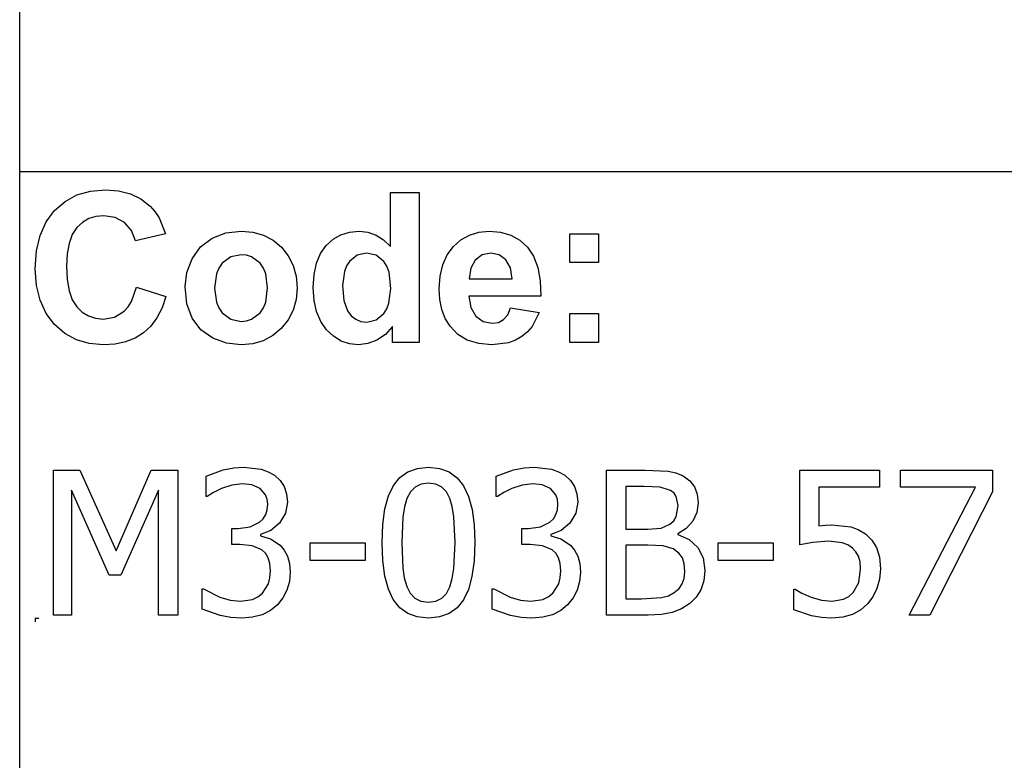
# Model space of a CAD drawing. Extents: x -8206 to 8206, y -6153 to 6153.
# Drawn here: x 3942 to 5298, y -4113 to -3094 of the extents above; entities that cross this region are included whole.
import ezdxf

# ---------------------------------------------------------------- set-up
doc = ezdxf.new("R2010")
doc.units = 0
doc.layers.get('0').update_dxf_attribs({"linetype": 'CONTINUOUS'})

msp = doc.modelspace()

# ---------------------------------------------------------------- linework, layer by layer
for p, q in [((3942.2, -3303.1), (3942.2, -2073.8)), ((3942.2, -4532.4), (3942.2, -3303.1)), ((8206, -3303.1), (3942.2, -3303.1)), ((4021, -3335), (4039.6, -3329.7)), ((4039.6, -3329.7), (4060.2, -3327.9)), ((4060.2, -3327.9), (4078.3, -3329.3)), ((4078.3, -3329.3), (4094.6, -3333.5)), ((4094.6, -3333.5), (4109.1, -3340.5)), ((4452.8, -3405.8), (4452.8, -3331.4)), ((4452.8, -3331.4), (4492.3, -3331.4)), ((4492.3, -3331.4), (4492.3, -3537.9)), ((3990.2, -3356.4), (4004.6, -3343.9)), ((4004.6, -3343.9), (4021, -3335)), ((4109.1, -3340.5), (4121.8, -3350.3)), ((3978.6, -3372.1), (3990.2, -3356.4)), ((4121.8, -3350.3), (4128.4, -3357.6)), ((4128.4, -3357.6), (4134.1, -3366.4)), ((3970.3, -3390.7), (3978.6, -3372.1)), ((4028.6, -3372.8), (4020.9, -3380)), ((4037.3, -3367.6), (4028.6, -3372.8)), ((4047.2, -3364.5), (4037.3, -3367.6)), ((4058.1, -3363.5), (4047.2, -3364.5)), ((4073.5, -3365.8), (4058.1, -3363.5)), ((4086.4, -3372.8), (4073.5, -3365.8)), ((4096, -3383.8), (4086.4, -3372.8)), ((4134.1, -3366.4), (4142.9, -3388.3)), ((4020.9, -3380), (4014.6, -3389.5)), ((4101.6, -3398.2), (4096, -3383.8)), ((4142.9, -3388.3), (4101.6, -3398.2)), ((4207.1, -3394.6), (4225.9, -3387.3)), ((4225.9, -3387.3), (4246.9, -3384.9)), ((4246.9, -3384.9), (4263.1, -3386.3)), ((4263.1, -3386.3), (4277.7, -3390.4)), ((4384.4, -3389.9), (4396.3, -3386.2)), ((4396.3, -3386.2), (4409.4, -3384.9)), ((4409.4, -3384.9), (4421.5, -3386.2)), ((4421.5, -3386.2), (4432.8, -3390.1)), ((4561.3, -3390.2), (4574.2, -3386.2)), ((4574.2, -3386.2), (4588.4, -3384.9)), ((4588.4, -3384.9), (4604.2, -3386.3)), ((4604.2, -3386.3), (4618.3, -3390.4)), ((4699.4, -3427.9), (4699.4, -3388.3)), ((4699.4, -3388.3), (4739, -3388.3)), ((4739, -3388.3), (4739, -3427.9)), ((3965.3, -3412.1), (3970.3, -3390.7)), ((4010.1, -3401.6), (4007.5, -3416.2)), ((4014.6, -3389.5), (4010.1, -3401.6)), ((4191.3, -3406.5), (4207.1, -3394.6)), ((4277.7, -3390.4), (4290.9, -3397.3)), ((4290.9, -3397.3), (4302.5, -3407)), ((4364.2, -3404.7), (4373.7, -3396)), ((4373.7, -3396), (4384.4, -3389.9)), ((4432.8, -3390.1), (4443.2, -3396.6)), ((4443.2, -3396.6), (4452.8, -3405.8)), ((4539.2, -3406), (4549.6, -3396.8)), ((4549.6, -3396.8), (4561.3, -3390.2)), ((4618.3, -3390.4), (4630.5, -3397.3)), ((4630.5, -3397.3), (4641.1, -3407)), ((3963.6, -3436.5), (3965.3, -3412.1)), ((4179.5, -3422.8), (4191.3, -3406.5)), ((4302.5, -3407), (4312, -3418.7)), ((4356.3, -3415.7), (4364.2, -3404.7)), ((4419.8, -3415.2), (4406.9, -3418)), ((4433, -3418), (4419.8, -3415.2)), ((4530.7, -3417.5), (4539.2, -3406)), ((4590.8, -3415.2), (4579, -3417.6)), ((4602, -3417.4), (4590.8, -3415.2)), ((4641.1, -3407), (4649.5, -3419.4)), ((4007.5, -3416.2), (4006.6, -3433.4)), ((4172.2, -3441.6), (4179.5, -3422.8)), ((4220.9, -3429), (4216.3, -3435.6)), ((4232.7, -3420.1), (4220.9, -3429)), ((4247, -3417.2), (4232.7, -3420.1)), ((4254.4, -3417.9), (4247, -3417.2)), ((4261.2, -3420.1), (4254.4, -3417.9)), ((4273, -3429), (4261.2, -3420.1)), ((4277.6, -3435.6), (4273, -3429)), ((4312, -3418.7), (4318.8, -3431.9)), ((4347.4, -3444.6), (4350.8, -3429.1)), ((4350.8, -3429.1), (4356.3, -3415.7)), ((4396.2, -3426.4), (4392.1, -3432.7)), ((4406.9, -3418), (4396.2, -3426.4)), ((4443.6, -3426.5), (4433, -3418)), ((4447.7, -3433.1), (4443.6, -3426.5)), ((4524.7, -3431.1), (4530.7, -3417.5)), ((4569.4, -3424.6), (4563.1, -3435.8)), ((4579, -3417.6), (4569.4, -3424.6)), ((4611.4, -3424.1), (4602, -3417.4)), ((4617.8, -3435.1), (4611.4, -3424.1)), ((4649.5, -3419.4), (4655.3, -3434.9)), ((4739, -3427.9), (4699.4, -3427.9)), ((3965.3, -3459.5), (3963.6, -3436.5)), ((4006.6, -3433.4), (4007.4, -3451.5)), ((4169.8, -3461), (4172.2, -3441.6)), ((4216.3, -3435.6), (4213, -3443.4)), ((4280.8, -3443.4), (4277.6, -3435.6)), ((4318.8, -3431.9), (4322.8, -3446.6)), ((4389.1, -3440.4), (4386.7, -3459.8)), ((4392.1, -3432.7), (4389.1, -3440.4)), ((4450.6, -3441.5), (4447.7, -3433.1)), ((4452.9, -3463.6), (4450.6, -3441.5)), ((4521, -3446.6), (4524.7, -3431.1)), ((4563.1, -3435.8), (4561.1, -3450.3)), ((4620.2, -3450.3), (4617.8, -3435.1)), ((4655.3, -3434.9), (4658.7, -3453.2)), ((4007.4, -3451.5), (4010.1, -3466.9)), ((4213, -3443.4), (4210.4, -3463.1)), ((4283.5, -3462.8), (4280.8, -3443.4)), ((4322.8, -3446.6), (4324.2, -3462.7)), ((4346.3, -3462.5), (4347.4, -3444.6)), ((4519.8, -3464.2), (4521, -3446.6)), ((4561.1, -3450.3), (4620.2, -3450.3)), ((4658.7, -3453.2), (4659.5, -3474.5)), ((3970.2, -3480), (3965.3, -3459.5)), ((4010.1, -3466.9), (4014.5, -3479.4)), ((4096.1, -3481.6), (4103, -3462)), ((4103, -3462), (4143.5, -3474.8)), ((4172.2, -3484.8), (4169.8, -3461)), ((4210.4, -3463.1), (4213, -3482.7)), ((4280.8, -3482.7), (4283.5, -3462.8)), ((4324.2, -3462.7), (4322.8, -3478.9)), ((4347.4, -3480.1), (4346.3, -3462.5)), ((4386.7, -3459.8), (4388.4, -3480.5)), ((4450.5, -3483.9), (4452.9, -3463.6)), ((4520.7, -3479.1), (4519.8, -3464.2)), ((3978.5, -3498), (3970.2, -3480)), ((4014.5, -3479.4), (4020.7, -3489.1)), ((4091.4, -3489.2), (4096.1, -3481.6)), ((4143.5, -3474.8), (4138.1, -3490.6)), ((4213, -3482.7), (4216.3, -3490.6)), ((4277.6, -3490.6), (4280.8, -3482.7)), ((4322.8, -3478.9), (4318.7, -3493.7)), ((4350.9, -3495.6), (4347.4, -3480.1)), ((4388.4, -3480.5), (4393.3, -3494.5)), ((4523.5, -3492.7), (4520.7, -3479.1)), ((4659.5, -3474.5), (4560.4, -3474.5)), ((4560.4, -3474.5), (4563, -3490.1)), ((4020.7, -3489.1), (4028.2, -3496.4)), ((4028.2, -3496.4), (4036.9, -3501.6)), ((4072.7, -3503.1), (4085.9, -3495.2)), ((4085.9, -3495.2), (4091.4, -3489.2)), ((4138.1, -3490.6), (4131.1, -3504.2)), ((4179.5, -3504.7), (4172.2, -3484.8)), ((4216.3, -3490.6), (4220.9, -3497.2)), ((4273, -3497.2), (4277.6, -3490.6)), ((4318.7, -3493.7), (4311.9, -3507)), ((4356.6, -3509.1), (4350.9, -3495.6)), ((4393.3, -3494.5), (4398.6, -3501.3)), ((4443.3, -3498.4), (4447.5, -3491.8)), ((4447.5, -3491.8), (4450.5, -3483.9)), ((4528.1, -3504.9), (4523.5, -3492.7)), ((4563, -3490.1), (4569.9, -3501.9)), ((4614, -3500), (4618, -3490.3)), ((4618, -3490.3), (4657.4, -3496.9)), ((3990.1, -3513.3), (3978.5, -3498)), ((4036.9, -3501.6), (4046.5, -3504.7)), ((4046.5, -3504.7), (4057.3, -3505.8)), ((4057.3, -3505.8), (4072.7, -3503.1)), ((4131.1, -3504.2), (4122.6, -3515.7)), ((4191.5, -3520.5), (4179.5, -3504.7)), ((4220.9, -3497.2), (4232.7, -3506)), ((4232.7, -3506), (4247, -3509)), ((4247, -3509), (4254.4, -3508.3)), ((4254.4, -3508.3), (4261.2, -3506)), ((4261.2, -3506), (4273, -3497.2)), ((4311.9, -3507), (4302.3, -3518.9)), ((4364.7, -3520.5), (4356.6, -3509.1)), ((4398.6, -3501.3), (4404.8, -3506.1)), ((4404.8, -3506.1), (4412, -3509)), ((4412, -3509), (4420.1, -3510)), ((4420.1, -3510), (4432.7, -3507.1)), ((4432.7, -3507.1), (4443.3, -3498.4)), ((4534.6, -3515.8), (4528.1, -3504.9)), ((4569.9, -3501.9), (4580.2, -3509.2)), ((4580.2, -3509.2), (4592.8, -3511.7)), ((4592.8, -3511.7), (4601.3, -3510.4)), ((4601.3, -3510.4), (4608.4, -3506.6)), ((4608.4, -3506.6), (4614, -3500)), ((4657.4, -3496.9), (4647.6, -3516)), ((4699.4, -3537.9), (4699.4, -3498.3)), ((4699.4, -3498.3), (4739, -3498.3)), ((4739, -3498.3), (4739, -3537.9)), ((4004.2, -3525.6), (3990.1, -3513.3)), ((4122.6, -3515.7), (4112.6, -3525)), ((4207.9, -3532), (4191.5, -3520.5)), ((4302.3, -3518.9), (4290.6, -3528.7)), ((4374.3, -3529.6), (4364.7, -3520.5)), ((4455.6, -3515.9), (4445.6, -3527.1)), ((4455.6, -3537.9), (4455.6, -3515.9)), ((4545.2, -3526.9), (4534.6, -3515.8)), ((4641.1, -3523.6), (4633.4, -3529.9)), ((4647.6, -3516), (4641.1, -3523.6)), ((4020.2, -3534.4), (4004.2, -3525.6)), ((4038, -3539.6), (4020.2, -3534.4)), ((4088, -3537.3), (4073.6, -3540.4)), ((4101, -3532.2), (4088, -3537.3)), ((4112.6, -3525), (4101, -3532.2)), ((4227, -3538.9), (4207.9, -3532)), ((4277.5, -3535.7), (4263, -3539.9)), ((4290.6, -3528.7), (4277.5, -3535.7)), ((4384.9, -3536.1), (4374.3, -3529.6)), ((4396.4, -3540), (4384.9, -3536.1)), ((4434, -3535), (4421.4, -3539.7)), ((4445.6, -3527.1), (4434, -3535)), ((4558.4, -3534.9), (4545.2, -3526.9)), ((4574.1, -3539.7), (4558.4, -3534.9)), ((4624.7, -3534.9), (4614.9, -3538.4)), ((4633.4, -3529.9), (4624.7, -3534.9)), ((4057.7, -3541.4), (4038, -3539.6)), ((4073.6, -3540.4), (4057.7, -3541.4)), ((4247.1, -3541.3), (4227, -3538.9)), ((4263, -3539.9), (4247.1, -3541.3)), ((4408.8, -3541.3), (4396.4, -3540)), ((4421.4, -3539.7), (4408.8, -3541.3)), ((4492.3, -3537.9), (4455.6, -3537.9)), ((4592.3, -3541.3), (4574.1, -3539.7)), ((4614.9, -3538.4), (4592.3, -3541.3)), ((4739, -3537.9), (4699.4, -3537.9)), ((4198.7, -3722.1), (4222.4, -3713.5)), ((4222.4, -3713.5), (4237, -3710.7)), ((4237, -3710.7), (4250.9, -3709.7)), ((4250.9, -3709.7), (4274.6, -3712.5)), ((4274.6, -3712.5), (4284.2, -3716)), ((4476.5, -3716.1), (4489.6, -3711.4)), ((4489.6, -3711.4), (4504.9, -3709.9)), ((4504.9, -3709.9), (4520.3, -3711.5)), ((4520.3, -3711.5), (4533.5, -3716.3)), ((4598.3, -3722.1), (4622, -3713.5)), ((4622, -3713.5), (4636.6, -3710.7)), ((4636.6, -3710.7), (4650.5, -3709.7)), ((4650.5, -3709.7), (4674.2, -3712.5)), ((4674.2, -3712.5), (4683.8, -3716)), ((3988.9, -3913.6), (3988.9, -3713.9)), ((3988.9, -3713.9), (4025.1, -3713.9)), ((4025.1, -3713.9), (4075, -3825)), ((4075, -3825), (4123.1, -3713.9)), ((4123.1, -3713.9), (4160, -3713.9)), ((4160, -3713.9), (4160, -3913.6)), ((4198.7, -3750.4), (4198.7, -3722.1)), ((4284.2, -3716), (4292.9, -3721)), ((4292.9, -3721), (4300.6, -3728.1)), ((4456.7, -3734.9), (4465.5, -3723.9)), ((4465.5, -3723.9), (4476.5, -3716.1)), ((4533.5, -3716.3), (4544.5, -3724.4)), ((4544.5, -3724.4), (4553.3, -3735.7)), ((4598.3, -3750.4), (4598.3, -3722.1)), ((4683.8, -3716), (4692.5, -3721)), ((4692.5, -3721), (4700.2, -3728.1)), ((4750, -3913.6), (4750, -3713.9)), ((4750, -3713.9), (4803, -3713.9)), ((4803, -3713.9), (4835, -3715.3)), ((4835, -3715.3), (4845.4, -3717.6)), ((4845.4, -3717.6), (4855.4, -3721.9)), ((4855.4, -3721.9), (4864.7, -3728.6)), ((5016.2, -3816.7), (5016.2, -3713.9)), ((5016.2, -3713.9), (5125.8, -3713.9)), ((5125.8, -3713.9), (5125.8, -3737.3)), ((5154.6, -3737.3), (5154.6, -3713.9)), ((5154.6, -3713.9), (5281.3, -3713.9)), ((5281.3, -3713.9), (5281.3, -3743.8)), ((4220, -3739.2), (4208.9, -3744.9)), ((4234.3, -3734.7), (4220, -3739.2)), ((4248.7, -3732.9), (4234.3, -3734.7)), ((4261.9, -3734.3), (4248.7, -3732.9)), ((4273.2, -3739.1), (4261.9, -3734.3)), ((4280.7, -3747.7), (4273.2, -3739.1)), ((4300.6, -3728.1), (4306.2, -3736.5)), ((4306.2, -3736.5), (4309.6, -3746.4)), ((4449.8, -3749.2), (4456.7, -3734.9)), ((4486.6, -3737.3), (4480.2, -3743.9)), ((4494.7, -3733.3), (4486.6, -3737.3)), ((4504.9, -3732), (4494.7, -3733.3)), ((4515.1, -3733.3), (4504.9, -3732)), ((4523.2, -3737.3), (4515.1, -3733.3)), ((4529.5, -3743.8), (4523.2, -3737.3)), ((4553.3, -3735.7), (4560, -3750.3)), ((4619.7, -3739.2), (4608.5, -3744.9)), ((4633.9, -3734.7), (4619.7, -3739.2)), ((4648.4, -3732.9), (4633.9, -3734.7)), ((4661.5, -3734.3), (4648.4, -3732.9)), ((4672.8, -3739.1), (4661.5, -3734.3)), ((4680.3, -3747.7), (4672.8, -3739.1)), ((4700.2, -3728.1), (4705.8, -3736.5)), ((4705.8, -3736.5), (4709.2, -3746.4)), ((4802, -3736.5), (4776.6, -3736.5)), ((4776.6, -3736.5), (4776.6, -3795)), ((4823.9, -3737.3), (4802, -3736.5)), ((4838.2, -3741.8), (4823.9, -3737.3)), ((4864.7, -3728.6), (4871.1, -3737)), ((4871.1, -3737), (4874.8, -3747.1)), ((5125.8, -3737.3), (5042.1, -3737.3)), ((5042.1, -3737.3), (5042.1, -3790.4)), ((5257.8, -3737.3), (5154.6, -3737.3)), ((5166.4, -3913.6), (5257.8, -3737.3)), ((4065.3, -3858.6), (4013.7, -3741.5)), ((4013.7, -3741.5), (4013.7, -3913.6)), ((4133.4, -3741.5), (4081.4, -3858.6)), ((4133.4, -3913.6), (4133.4, -3741.5)), ((4200.3, -3750.4), (4198.7, -3750.4)), ((4208.9, -3744.9), (4200.3, -3750.4)), ((4282.9, -3753.7), (4280.7, -3747.7)), ((4283.6, -3760.7), (4282.9, -3753.7)), ((4309.6, -3746.4), (4310.7, -3757.9)), ((4444.9, -3767.1), (4449.8, -3749.2)), ((4475.2, -3753), (4471.9, -3764.6)), ((4480.2, -3743.9), (4475.2, -3753)), ((4534.2, -3752.8), (4529.5, -3743.8)), ((4537.7, -3764.1), (4534.2, -3752.8)), ((4560, -3750.3), (4564.9, -3768.2)), ((4600, -3750.4), (4598.3, -3750.4)), ((4608.5, -3744.9), (4600, -3750.4)), ((4682.5, -3753.7), (4680.3, -3747.7)), ((4683.2, -3760.7), (4682.5, -3753.7)), ((4709.2, -3746.4), (4710.3, -3757.9)), ((4842.9, -3745.4), (4838.2, -3741.8)), ((4846, -3750.2), (4842.9, -3745.4)), ((4848.4, -3762.7), (4846, -3750.2)), ((4874.8, -3747.1), (4876.1, -3758.9)), ((5281.3, -3743.8), (5195, -3913.6)), ((4282.9, -3768.4), (4283.6, -3760.7)), ((4310.7, -3757.9), (4308, -3773.3)), ((4442, -3788.7), (4444.9, -3767.1)), ((4471.9, -3764.6), (4469.7, -3778.8)), ((4539.9, -3778), (4537.7, -3764.1)), ((4682.5, -3768.4), (4683.2, -3760.7)), ((4710.3, -3757.9), (4707.6, -3773.3)), ((4845.9, -3778.2), (4848.4, -3762.7)), ((4876.1, -3758.9), (4874.2, -3772.3)), ((4272.3, -3785.6), (4277.2, -3780.8)), ((4277.2, -3780.8), (4280.8, -3775.1)), ((4280.8, -3775.1), (4282.9, -3768.4)), ((4308, -3773.3), (4299.8, -3786.8)), ((4469.7, -3778.8), (4468.3, -3813.9)), ((4541.5, -3813.6), (4539.9, -3778)), ((4564.9, -3768.2), (4567.7, -3789.3)), ((4671.9, -3785.6), (4676.9, -3780.8)), ((4676.9, -3780.8), (4680.4, -3775.1)), ((4680.4, -3775.1), (4682.5, -3768.4)), ((4707.6, -3773.3), (4699.5, -3786.8)), ((4842.5, -3783.9), (4845.9, -3778.2)), ((4874.2, -3772.3), (4868.6, -3784.1)), ((4234, -3816.5), (4234, -3794.2)), ((4234, -3794.2), (4242.8, -3794.2)), ((4242.8, -3794.2), (4259.3, -3792.1)), ((4259.3, -3792.1), (4272.3, -3785.6)), ((4299.8, -3786.8), (4287.9, -3797)), ((4441, -3813.9), (4442, -3788.7)), ((4567.7, -3789.3), (4568.7, -3813.6)), ((4633.6, -3816.5), (4633.6, -3794.2)), ((4633.6, -3794.2), (4642.5, -3794.2)), ((4642.5, -3794.2), (4658.9, -3792.1)), ((4658.9, -3792.1), (4671.9, -3785.6)), ((4699.5, -3786.8), (4687.5, -3797)), ((4776.6, -3795), (4806.7, -3795)), ((4806.7, -3795), (4825.1, -3793.7)), ((4825.1, -3793.7), (4837.3, -3788.4)), ((4837.3, -3788.4), (4842.5, -3783.9)), ((4859.8, -3794.1), (4848, -3801.6)), ((4868.6, -3784.1), (4859.8, -3794.1)), ((5042.1, -3790.4), (5051.6, -3789.6)), ((5051.6, -3789.6), (5060.2, -3789.4)), ((5060.2, -3789.4), (5086.1, -3791.9)), ((5086.1, -3791.9), (5096.5, -3795.7)), ((4287.9, -3797), (4273.8, -3802.7)), ((4273.8, -3802.7), (4273.8, -3804.5)), ((4273.8, -3804.5), (4287.3, -3808.7)), ((4687.5, -3797), (4673.4, -3802.7)), ((4673.4, -3802.7), (4673.4, -3804.5)), ((4673.4, -3804.5), (4686.9, -3808.7)), ((4848, -3801.6), (4848, -3802.7)), ((4848, -3802.7), (4863.9, -3809.5)), ((5096.5, -3795.7), (5106.4, -3801.8)), ((5106.4, -3801.8), (5115.2, -3810.3)), ((4245.4, -3816.5), (4234, -3816.5)), ((4262.1, -3818), (4245.4, -3816.5)), ((4275.4, -3823.6), (4262.1, -3818)), ((4287.3, -3808.7), (4300.6, -3817.4)), ((4300.6, -3817.4), (4306.2, -3824)), ((4342.2, -3838.3), (4342.2, -3814)), ((4342.2, -3814), (4417.8, -3814)), ((4417.8, -3814), (4417.8, -3838.3)), ((4442, -3838.5), (4441, -3813.9)), ((4468.3, -3813.9), (4469.5, -3848.9)), ((4539.9, -3849.5), (4541.5, -3813.6)), ((4568.7, -3813.6), (4567.7, -3838.7)), ((4645, -3816.5), (4633.6, -3816.5)), ((4661.7, -3818), (4645, -3816.5)), ((4675, -3823.6), (4661.7, -3818)), ((4686.9, -3808.7), (4700.3, -3817.4)), ((4700.3, -3817.4), (4705.9, -3824)), ((4806.7, -3817.1), (4776.6, -3817.1)), ((4776.6, -3817.1), (4776.6, -3890.9)), ((4827.9, -3818.1), (4806.7, -3817.1)), ((4841.6, -3822.4), (4827.9, -3818.1)), ((4863.9, -3809.5), (4875.7, -3820.3)), ((4875.7, -3820.3), (4883, -3834.7)), ((4903.7, -3838.3), (4903.7, -3814)), ((4903.7, -3814), (4979.3, -3814)), ((4979.3, -3814), (4979.3, -3838.3)), ((5033.8, -3813.6), (5016.2, -3816.7)), ((5055.6, -3811.9), (5033.8, -3813.6)), ((5074.3, -3814), (5055.6, -3811.9)), ((5082.1, -3816.8), (5074.3, -3814)), ((5088.5, -3821.2), (5082.1, -3816.8)), ((5093.3, -3826.2), (5088.5, -3821.2)), ((5115.2, -3810.3), (5121.7, -3820.6)), ((5121.7, -3820.6), (5125.6, -3833.6)), ((4280.4, -3828.3), (4275.4, -3823.6)), ((4284.2, -3834.6), (4280.4, -3828.3)), ((4286.6, -3842.5), (4284.2, -3834.6)), ((4306.2, -3824), (4310.7, -3832.2)), ((4310.7, -3832.2), (4313.6, -3842.3)), ((4680.1, -3828.3), (4675, -3823.6)), ((4683.8, -3834.6), (4680.1, -3828.3)), ((4686.2, -3842.5), (4683.8, -3834.6)), ((4705.9, -3824), (4710.3, -3832.2)), ((4710.3, -3832.2), (4713.2, -3842.3)), ((4849.7, -3828), (4841.6, -3822.4)), ((4854.6, -3834.8), (4849.7, -3828)), ((4857, -3843.1), (4854.6, -3834.8)), ((4883, -3834.7), (4885.5, -3852.3)), ((5096.9, -3832.4), (5093.3, -3826.2)), ((5099, -3840.2), (5096.9, -3832.4)), ((5125.6, -3833.6), (5127, -3850)), ((4287.4, -3852.4), (4286.6, -3842.5)), ((4313.6, -3842.3), (4314.6, -3854.3)), ((4417.8, -3838.3), (4342.2, -3838.3)), ((4444.9, -3859.7), (4442, -3838.5)), ((4469.5, -3848.9), (4471.6, -3862.3)), ((4567.7, -3838.7), (4564.8, -3860.3)), ((4687, -3852.4), (4686.2, -3842.5)), ((4713.2, -3842.3), (4714.2, -3854.3)), ((4857.8, -3853.3), (4857, -3843.1)), ((4979.3, -3838.3), (4903.7, -3838.3)), ((5099.7, -3849.9), (5099, -3840.2)), ((4081.4, -3858.6), (4065.3, -3858.6)), ((4284.5, -3870.4), (4286.7, -3862.3)), ((4286.7, -3862.3), (4287.4, -3852.4)), ((4314.6, -3854.3), (4313.4, -3867.3)), ((4449.7, -3877.6), (4444.9, -3859.7)), ((4471.6, -3862.3), (4475.1, -3874.1)), ((4537.7, -3863.3), (4539.9, -3849.5)), ((4564.8, -3860.3), (4559.9, -3878.2)), ((4684.2, -3870.4), (4686.3, -3862.3)), ((4686.3, -3862.3), (4687, -3852.4)), ((4714.2, -3854.3), (4713, -3867.3)), ((4857, -3862.9), (4857.8, -3853.3)), ((4885.5, -3852.3), (4884, -3866.3)), ((5097.1, -3868.5), (5099.7, -3849.9)), ((5127, -3850), (5125.8, -3863.9)), ((4276.4, -3883.4), (4284.5, -3870.4)), ((4313.4, -3867.3), (4310, -3879.2)), ((4475.1, -3874.1), (4479.8, -3883.3)), ((4529.6, -3883.7), (4534.4, -3874.5)), ((4534.4, -3874.5), (4537.7, -3863.3)), ((4676, -3883.4), (4684.2, -3870.4)), ((4713, -3867.3), (4709.6, -3879.2)), ((4849.8, -3876.9), (4854.3, -3870.6)), ((4854.3, -3870.6), (4857, -3862.9)), ((4884, -3866.3), (4879.8, -3878.6)), ((5089.5, -3882.3), (5097.1, -3868.5)), ((5125.8, -3863.9), (5122.3, -3876.8)), ((4193.2, -3905.4), (4193.2, -3877.1)), ((4193.2, -3877.1), (4195.1, -3877.1)), ((4195.1, -3877.1), (4217.8, -3888.9)), ((4217.8, -3888.9), (4232, -3893.1)), ((4262.6, -3891.9), (4270.2, -3888.5)), ((4270.2, -3888.5), (4276.4, -3883.4)), ((4304.4, -3889.8), (4296.9, -3899.2)), ((4310, -3879.2), (4304.4, -3889.8)), ((4456.5, -3892.1), (4449.7, -3877.6)), ((4479.8, -3883.3), (4486.2, -3890)), ((4523.2, -3890.3), (4529.6, -3883.7)), ((4559.9, -3878.2), (4553.1, -3892.6)), ((4592.8, -3905.4), (4592.8, -3877.1)), ((4592.8, -3877.1), (4594.7, -3877.1)), ((4594.7, -3877.1), (4617.4, -3888.9)), ((4617.4, -3888.9), (4631.6, -3893.1)), ((4662.2, -3891.9), (4669.8, -3888.5)), ((4669.8, -3888.5), (4676, -3883.4)), ((4704, -3889.8), (4696.5, -3899.2)), ((4709.6, -3879.2), (4704, -3889.8)), ((4798.2, -3890.9), (4825.6, -3889.3)), ((4825.6, -3889.3), (4835.1, -3886.8)), ((4835.1, -3886.8), (4843.3, -3882.4)), ((4843.3, -3882.4), (4849.8, -3876.9)), ((4873.2, -3888.9), (4864.7, -3897.3)), ((4879.8, -3878.6), (4873.2, -3888.9)), ((5008, -3906.3), (5008, -3878)), ((5008, -3878), (5009.9, -3878)), ((5009.9, -3878), (5018.7, -3883.2)), ((5018.7, -3883.2), (5031.5, -3888.6)), ((5031.5, -3888.6), (5046, -3893)), ((5076.4, -3891.6), (5083.5, -3887.9)), ((5083.5, -3887.9), (5089.5, -3882.3)), ((5116.8, -3888.3), (5109.4, -3898.1)), ((5122.3, -3876.8), (5116.8, -3888.3)), ((4232, -3893.1), (4246.2, -3894.5)), ((4246.2, -3894.5), (4262.6, -3891.9)), ((4296.9, -3899.2), (4287.3, -3907.2)), ((4465.3, -3903.3), (4456.5, -3892.1)), ((4476.3, -3911.3), (4465.3, -3903.3)), ((4486.2, -3890), (4494.4, -3894.2)), ((4494.4, -3894.2), (4504.9, -3895.6)), ((4504.9, -3895.6), (4515, -3894.3)), ((4515, -3894.3), (4523.2, -3890.3)), ((4553.1, -3892.6), (4544.2, -3903.6)), ((4631.6, -3893.1), (4645.8, -3894.5)), ((4645.8, -3894.5), (4662.2, -3891.9)), ((4696.5, -3899.2), (4686.9, -3907.2)), ((4776.6, -3890.9), (4798.2, -3890.9)), ((4864.7, -3897.3), (4853, -3904.9)), ((5046, -3893), (5060.7, -3894.5)), ((5060.7, -3894.5), (5076.4, -3891.6)), ((5109.4, -3898.1), (5099.9, -3906.3)), ((4013.7, -3913.6), (3988.9, -3913.6)), ((4160, -3913.6), (4133.4, -3913.6)), ((4218, -3914.1), (4193.2, -3905.4)), ((4232.9, -3916.8), (4218, -3914.1)), ((4247.8, -3917.7), (4232.9, -3916.8)), ((4262.7, -3916.5), (4247.8, -3917.7)), ((4275.8, -3913), (4262.7, -3916.5)), ((4287.3, -3907.2), (4275.8, -3913)), ((4489.5, -3916.1), (4476.3, -3911.3)), ((4504.9, -3917.7), (4489.5, -3916.1)), ((4520.1, -3916.1), (4504.9, -3917.7)), ((4533.2, -3911.4), (4520.1, -3916.1)), ((4544.2, -3903.6), (4533.2, -3911.4)), ((4617.7, -3914.1), (4592.8, -3905.4)), ((4632.5, -3916.8), (4617.7, -3914.1)), ((4647.4, -3917.7), (4632.5, -3916.8)), ((4662.3, -3916.5), (4647.4, -3917.7)), ((4675.5, -3913), (4662.3, -3916.5)), ((4686.9, -3907.2), (4675.5, -3913)), ((4807.3, -3913.6), (4750, -3913.6)), ((4825.8, -3912.6), (4807.3, -3913.6)), ((4840.5, -3909.9), (4825.8, -3912.6)), ((4853, -3904.9), (4840.5, -3909.9)), ((5032.1, -3914.6), (5008, -3906.3)), ((5046.1, -3916.9), (5032.1, -3914.6)), ((5060.3, -3917.7), (5046.1, -3916.9)), ((5075.1, -3916.4), (5060.3, -3917.7)), ((5088.4, -3912.5), (5075.1, -3916.4)), ((5099.9, -3906.3), (5088.4, -3912.5)), ((5195, -3913.6), (5166.4, -3913.6)), ((3963.6, -3917.7), (3968.6, -3917.7)), ((3963.6, -3917.7), (3963.6, -3922.7))]:
    msp.add_line(p, q)

doc.saveas('drawing.dxf')
